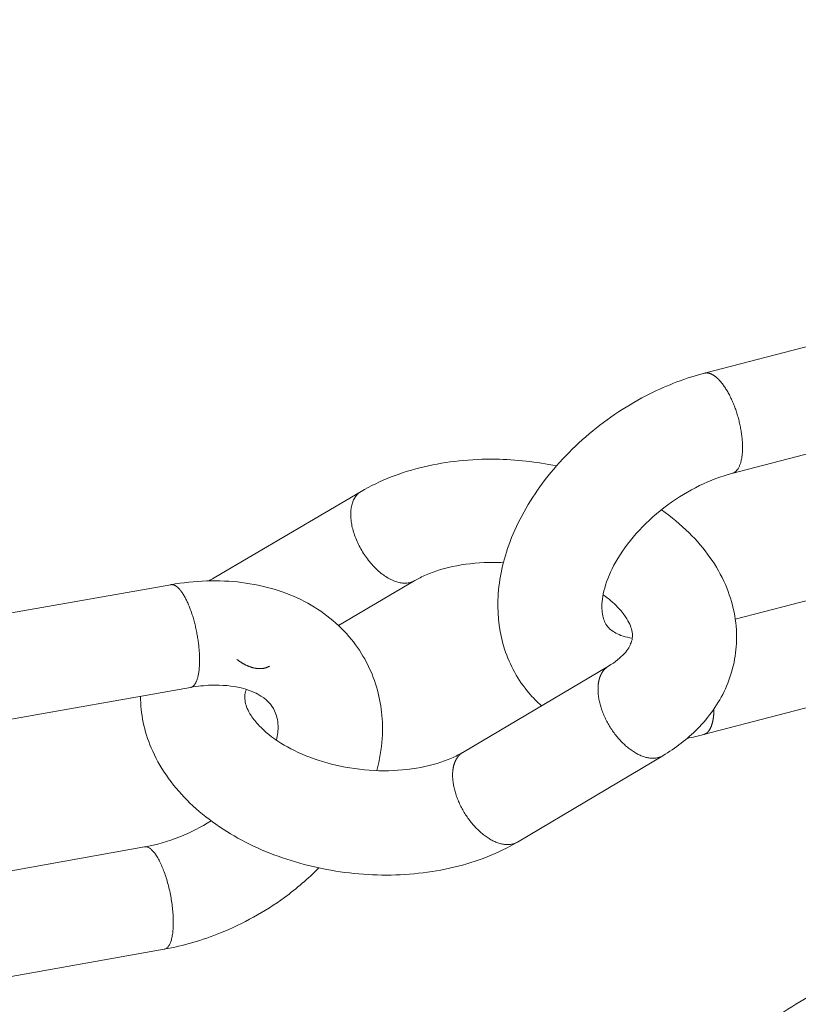
# Model space of a CAD drawing. Units: millimetres. Extents: x 701 to 1153, y 700 to 999.
# Drawn here: x 1103 to 1106, y 916 to 920 of the extents above; entities that cross this region are included whole.
import ezdxf
from ezdxf import colors
from ezdxf.entities.mleader import LeaderData, LeaderLine
from ezdxf.math import Vec2, Vec3

# ---------------------------------------------------------------- set-up
doc = ezdxf.new("R2010")
doc.units = ezdxf.units.MM
doc.styles.get("Standard").update_dxf_attribs({"font": 'Arial.ttf'})

msp = doc.modelspace()

# ---------------------------------------------------------------- linework, layer by layer
at = {"color": 0, "linetype": 'Continuous', "lineweight": 0, "extrusion": (-3.33067e-16, 0.816497, 0.57735)}
for p, q in [((1105.9997, 918.8221), (1105.2849, 918.6367)), ((1106.107, 918.4331), (1105.3921, 918.2471)), ((1103.3864, 917.8461), (1103.9511, 918.1773)), ((1102.4526, 917.681), (1103.2119, 917.8151)), ((1103.8631, 917.6564), (1104.1595, 917.8308)), ((1105.405, 917.6808), (1105.8855, 917.8064)), ((1104.9119, 917.4984), (1104.3467, 917.1638)), ((1105.2815, 917.2326), (1105.9932, 917.4192)), ((1102.5285, 917.2814), (1103.288, 917.4159)), ((1105.1233, 917.1508), (1104.5584, 916.8152)), ((1103.1101, 916.7963), (1102.4235, 916.6741)), ((1103.1865, 916.3989), (1102.4305, 916.264))]:
    msp.add_line(p, q, dxfattribs=at)
at = {"color": 0, "linetype": 'Continuous', "lineweight": 0}
for points in [[(1105.2849, 918.6367), (1105.2855, 918.6369), (1105.2862, 918.637), (1105.2868, 918.6371), (1105.2875, 918.6373), (1105.2881, 918.6374), (1105.2888, 918.6375), (1105.2894, 918.6375), (1105.2901, 918.6376), (1105.2908, 918.6377), (1105.2914, 918.6377), (1105.2921, 918.6377), (1105.2928, 918.6377), (1105.2935, 918.6377), (1105.2942, 918.6377), (1105.2948, 918.6377), (1105.2955, 918.6377), (1105.2962, 918.6376), (1105.2969, 918.6376), (1105.2976, 918.6375), (1105.2983, 918.6374), (1105.299, 918.6373), (1105.2997, 918.6372), (1105.3004, 918.6371), (1105.3012, 918.6369), (1105.3019, 918.6368), (1105.3026, 918.6366), (1105.3033, 918.6364), (1105.304, 918.6362), (1105.3047, 918.636), (1105.3055, 918.6358), (1105.3062, 918.6356), (1105.3069, 918.6353), (1105.3077, 918.6351), (1105.3084, 918.6348), (1105.3091, 918.6345), (1105.3099, 918.6342), (1105.3106, 918.6339), (1105.3114, 918.6336), (1105.3121, 918.6332), (1105.3128, 918.6329), (1105.3136, 918.6325), (1105.3143, 918.6322), (1105.3151, 918.6318), (1105.3158, 918.6314), (1105.3166, 918.631), (1105.3173, 918.6305), (1105.3181, 918.6301), (1105.3189, 918.6296), (1105.3196, 918.6292), (1105.3204, 918.6287), (1105.3211, 918.6282), (1105.3219, 918.6277), (1105.3227, 918.6272), (1105.3234, 918.6267), (1105.3242, 918.6261), (1105.325, 918.6256), (1105.3257, 918.625), (1105.3265, 918.6245), (1105.3273, 918.6239), (1105.328, 918.6233), (1105.3288, 918.6227), (1105.3296, 918.622), (1105.3304, 918.6214), (1105.3311, 918.6208), (1105.3319, 918.6201), (1105.3327, 918.6194), (1105.3335, 918.6188), (1105.3342, 918.6181), (1105.335, 918.6174), (1105.3358, 918.6166), (1105.3366, 918.6159), (1105.3373, 918.6152), (1105.3381, 918.6144), (1105.3389, 918.6136), (1105.3397, 918.6129), (1105.3404, 918.6121), (1105.3412, 918.6113), (1105.342, 918.6105), (1105.3428, 918.6097), (1105.3435, 918.6088), (1105.3443, 918.608), (1105.3451, 918.6071), (1105.3459, 918.6063), (1105.3466, 918.6054), (1105.3474, 918.6045), (1105.3482, 918.6036), (1105.3489, 918.6027), (1105.3497, 918.6018), (1105.3505, 918.6008), (1105.3513, 918.5999), (1105.352, 918.5989), (1105.3528, 918.598), (1105.3536, 918.597), (1105.3543, 918.596), (1105.3551, 918.595)], [(1105.3551, 918.595), (1105.3574, 918.5919), (1105.3597, 918.5888), (1105.362, 918.5855), (1105.3643, 918.5821), (1105.3665, 918.5787), (1105.3688, 918.5752), (1105.371, 918.5715), (1105.3732, 918.5679), (1105.3754, 918.5641), (1105.3776, 918.5602), (1105.3797, 918.5563), (1105.3818, 918.5523), (1105.3839, 918.5483), (1105.386, 918.5441), (1105.388, 918.54), (1105.39, 918.5357), (1105.3919, 918.5314), (1105.3939, 918.527), (1105.3958, 918.5226), (1105.3976, 918.5181), (1105.3995, 918.5136), (1105.4013, 918.5091), (1105.403, 918.5045), (1105.4047, 918.4998), (1105.4064, 918.4952), (1105.408, 918.4905), (1105.4096, 918.4857), (1105.4111, 918.4809), (1105.4126, 918.4762), (1105.4141, 918.4713), (1105.4155, 918.4665), (1105.4168, 918.4617), (1105.4181, 918.4568), (1105.4194, 918.452), (1105.4206, 918.4471), (1105.4217, 918.4422), (1105.4229, 918.4373), (1105.4239, 918.4325), (1105.4249, 918.4276), (1105.4258, 918.4227), (1105.4267, 918.4179), (1105.4276, 918.4131), (1105.4283, 918.4082), (1105.4291, 918.4034), (1105.4297, 918.3987), (1105.4304, 918.3939), (1105.4309, 918.3892), (1105.4314, 918.3845), (1105.4318, 918.3799), (1105.4322, 918.3753), (1105.4326, 918.3707), (1105.4328, 918.3662), (1105.433, 918.3617), (1105.4332, 918.3573), (1105.4333, 918.3529), (1105.4333, 918.3486), (1105.4333, 918.3444), (1105.4332, 918.3402), (1105.433, 918.336), (1105.4328, 918.332), (1105.4326, 918.328), (1105.4322, 918.324), (1105.4319, 918.3202), (1105.4314, 918.3164), (1105.4309, 918.3127), (1105.4304, 918.3091), (1105.4298, 918.3055), (1105.4291, 918.3021), (1105.4284, 918.2987), (1105.4276, 918.2954), (1105.4268, 918.2922), (1105.4259, 918.2891), (1105.425, 918.2861), (1105.424, 918.2832), (1105.4229, 918.2804), (1105.4218, 918.2777), (1105.4207, 918.2751), (1105.4195, 918.2726), (1105.4182, 918.2702), (1105.4169, 918.2679), (1105.4156, 918.2657), (1105.4142, 918.2637), (1105.4127, 918.2617), (1105.4112, 918.2598), (1105.4097, 918.2581), (1105.4081, 918.2565), (1105.4065, 918.255), (1105.4048, 918.2536), (1105.4031, 918.2523), (1105.4014, 918.2511), (1105.3996, 918.2501), (1105.3978, 918.2492), (1105.3959, 918.2483), (1105.394, 918.2477), (1105.3921, 918.2471)], [(1103.9509, 918.1771), (1103.9476, 918.175), (1103.9445, 918.1728), (1103.9415, 918.1704), (1103.9386, 918.1678), (1103.9359, 918.165), (1103.9332, 918.162), (1103.9308, 918.1589), (1103.9284, 918.1556), (1103.9262, 918.1521), (1103.9241, 918.1485), (1103.9222, 918.1447), (1103.9204, 918.1408), (1103.9188, 918.1367), (1103.9173, 918.1325), (1103.916, 918.1281), (1103.9148, 918.1236), (1103.9137, 918.119), (1103.9129, 918.1142), (1103.9121, 918.1093), (1103.9116, 918.1044), (1103.9112, 918.0993), (1103.9109, 918.094), (1103.9108, 918.0887), (1103.9109, 918.0833), (1103.9111, 918.0779), (1103.9115, 918.0723), (1103.912, 918.0667), (1103.9127, 918.061), (1103.9135, 918.0552), (1103.9145, 918.0494), (1103.9157, 918.0435), (1103.917, 918.0376), (1103.9185, 918.0316), (1103.9201, 918.0256), (1103.9218, 918.0196), (1103.9237, 918.0136), (1103.9257, 918.0076), (1103.9279, 918.0015), (1103.9302, 917.9955), (1103.9327, 917.9895), (1103.9353, 917.9835), (1103.938, 917.9775), (1103.9409, 917.9715), (1103.9438, 917.9656), (1103.9469, 917.9597), (1103.9501, 917.9539), (1103.9535, 917.9481), (1103.9569, 917.9424), (1103.9604, 917.9367), (1103.9641, 917.9312), (1103.9678, 917.9257), (1103.9717, 917.9202), (1103.9756, 917.9149), (1103.9796, 917.9097), (1103.9837, 917.9046), (1103.9879, 917.8996), (1103.9922, 917.8947), (1103.9965, 917.8899), (1104.0009, 917.8852), (1104.0053, 917.8807), (1104.0098, 917.8763), (1104.0144, 917.8721), (1104.019, 917.8679), (1104.0236, 917.864), (1104.0283, 917.8602), (1104.033, 917.8565), (1104.0377, 917.853), (1104.0425, 917.8497), (1104.0472, 917.8465), (1104.052, 917.8435), (1104.0567, 917.8407), (1104.0615, 917.8381), (1104.0663, 917.8356), (1104.071, 917.8334), (1104.0758, 917.8313), (1104.0805, 917.8294), (1104.0852, 917.8277), (1104.0898, 917.8262), (1104.0944, 917.8248), (1104.099, 917.8237), (1104.1035, 917.8228), (1104.108, 917.8221), (1104.1124, 917.8215), (1104.1167, 917.8212), (1104.121, 917.8211), (1104.1252, 917.8211), (1104.1294, 917.8214), (1104.1334, 917.8219), (1104.1374, 917.8225), (1104.1413, 917.8234), (1104.1451, 917.8244), (1104.1488, 917.8257), (1104.1523, 917.8271), (1104.1558, 917.8288), (1104.1592, 917.8306)], [(1103.2652, 917.769), (1103.2646, 917.77), (1103.2641, 917.771), (1103.2635, 917.772), (1103.2629, 917.773), (1103.2623, 917.774), (1103.2618, 917.7749), (1103.2612, 917.7759), (1103.2606, 917.7768), (1103.26, 917.7777), (1103.2595, 917.7787), (1103.2589, 917.7796), (1103.2583, 917.7805), (1103.2577, 917.7814), (1103.2571, 917.7822), (1103.2566, 917.7831), (1103.256, 917.7839), (1103.2554, 917.7848), (1103.2548, 917.7856), (1103.2542, 917.7865), (1103.2537, 917.7873), (1103.2531, 917.7881), (1103.2525, 917.7889), (1103.2519, 917.7896), (1103.2513, 917.7904), (1103.2508, 917.7912), (1103.2502, 917.7919), (1103.2496, 917.7927), (1103.249, 917.7934), (1103.2484, 917.7941), (1103.2478, 917.7948), (1103.2473, 917.7955), (1103.2467, 917.7962), (1103.2461, 917.7968), (1103.2455, 917.7975), (1103.2449, 917.7981), (1103.2444, 917.7988), (1103.2438, 917.7994), (1103.2432, 917.8), (1103.2426, 917.8006), (1103.242, 917.8012), (1103.2415, 917.8018), (1103.2409, 917.8024), (1103.2403, 917.8029), (1103.2397, 917.8035), (1103.2392, 917.804), (1103.2386, 917.8045), (1103.238, 917.805), (1103.2374, 917.8055), (1103.2369, 917.806), (1103.2363, 917.8065), (1103.2357, 917.8069), (1103.2351, 917.8074), (1103.2346, 917.8078), (1103.234, 917.8082), (1103.2334, 917.8086), (1103.2329, 917.809), (1103.2323, 917.8094), (1103.2317, 917.8098), (1103.2312, 917.8102), (1103.2306, 917.8105), (1103.23, 917.8109), (1103.2295, 917.8112), (1103.2289, 917.8115), (1103.2284, 917.8118), (1103.2278, 917.8121), (1103.2273, 917.8124), (1103.2267, 917.8126), (1103.2262, 917.8129), (1103.2256, 917.8131), (1103.2251, 917.8134), (1103.2245, 917.8136), (1103.224, 917.8138), (1103.2234, 917.814), (1103.2229, 917.8142), (1103.2223, 917.8143), (1103.2218, 917.8145), (1103.2213, 917.8146), (1103.2207, 917.8148), (1103.2202, 917.8149), (1103.2197, 917.815), (1103.2191, 917.8151), (1103.2186, 917.8152), (1103.2181, 917.8152), (1103.2176, 917.8153), (1103.217, 917.8153), (1103.2165, 917.8154), (1103.216, 917.8154), (1103.2155, 917.8154), (1103.215, 917.8154), (1103.2145, 917.8153), (1103.214, 917.8153), (1103.2134, 917.8153), (1103.2129, 917.8152), (1103.2124, 917.8151), (1103.2119, 917.8151)], [(1103.288, 917.4159), (1103.2895, 917.4163), (1103.2911, 917.4168), (1103.2926, 917.4174), (1103.2941, 917.4181), (1103.2956, 917.4189), (1103.297, 917.4199), (1103.2984, 917.421), (1103.2998, 917.4222), (1103.3012, 917.4235), (1103.3025, 917.425), (1103.3038, 917.4266), (1103.305, 917.4283), (1103.3062, 917.4301), (1103.3074, 917.432), (1103.3085, 917.4341), (1103.3096, 917.4363), (1103.3107, 917.4386), (1103.3117, 917.4409), (1103.3127, 917.4434), (1103.3137, 917.4461), (1103.3146, 917.4488), (1103.3155, 917.4516), (1103.3163, 917.4545), (1103.3171, 917.4576), (1103.3178, 917.4607), (1103.3185, 917.4639), (1103.3192, 917.4673), (1103.3198, 917.4707), (1103.3203, 917.4742), (1103.3209, 917.4778), (1103.3213, 917.4815), (1103.3218, 917.4853), (1103.3222, 917.4891), (1103.3225, 917.493), (1103.3228, 917.4971), (1103.3231, 917.5012), (1103.3233, 917.5053), (1103.3234, 917.5095), (1103.3235, 917.5138), (1103.3236, 917.5182), (1103.3236, 917.5226), (1103.3236, 917.5271), (1103.3235, 917.5317), (1103.3234, 917.5362), (1103.3232, 917.5409), (1103.323, 917.5456), (1103.3227, 917.5503), (1103.3224, 917.5551), (1103.3221, 917.5599), (1103.3217, 917.5648), (1103.3212, 917.5696), (1103.3207, 917.5745), (1103.3202, 917.5795), (1103.3196, 917.5844), (1103.319, 917.5894), (1103.3183, 917.5944), (1103.3176, 917.5994), (1103.3169, 917.6045), (1103.3161, 917.6095), (1103.3152, 917.6145), (1103.3144, 917.6195), (1103.3134, 917.6246), (1103.3125, 917.6296), (1103.3115, 917.6346), (1103.3104, 917.6396), (1103.3094, 917.6446), (1103.3083, 917.6496), (1103.3071, 917.6545), (1103.3059, 917.6594), (1103.3047, 917.6643), (1103.3034, 917.6692), (1103.3021, 917.674), (1103.3008, 917.6788), (1103.2995, 917.6836), (1103.2981, 917.6883), (1103.2967, 917.6929), (1103.2952, 917.6975), (1103.2937, 917.7021), (1103.2922, 917.7066), (1103.2907, 917.7111), (1103.2891, 917.7154), (1103.2875, 917.7198), (1103.2859, 917.724), (1103.2843, 917.7282), (1103.2827, 917.7323), (1103.281, 917.7364), (1103.2793, 917.7403), (1103.2776, 917.7442), (1103.2759, 917.748), (1103.2741, 917.7518), (1103.2724, 917.7554), (1103.2706, 917.7589), (1103.2688, 917.7624), (1103.267, 917.7658), (1103.2652, 917.769)], [(1103.4689, 917.5246), (1103.4703, 917.5235), (1103.4718, 917.5224), (1103.4732, 917.5214), (1103.4747, 917.5203), (1103.4761, 917.5193), (1103.4775, 917.5183), (1103.479, 917.5173), (1103.4804, 917.5163), (1103.4819, 917.5154), (1103.4833, 917.5144), (1103.4848, 917.5135), (1103.4862, 917.5126), (1103.4877, 917.5117), (1103.4892, 917.5108), (1103.4906, 917.5099), (1103.4921, 917.5091), (1103.4935, 917.5082), (1103.495, 917.5074), (1103.4964, 917.5066), (1103.4979, 917.5058), (1103.4993, 917.5051), (1103.5008, 917.5043), (1103.5022, 917.5036), (1103.5037, 917.5029), (1103.5051, 917.5022), (1103.5066, 917.5015), (1103.508, 917.5008), (1103.5094, 917.5002), (1103.5109, 917.4996), (1103.5123, 917.499), (1103.5138, 917.4984), (1103.5152, 917.4978), (1103.5166, 917.4972), (1103.5181, 917.4967), (1103.5195, 917.4962), (1103.5209, 917.4957), (1103.5223, 917.4952), (1103.5237, 917.4947), (1103.5252, 917.4943), (1103.5266, 917.4938), (1103.528, 917.4934), (1103.5294, 917.493), (1103.5308, 917.4927), (1103.5322, 917.4923), (1103.5336, 917.492), (1103.5349, 917.4916), (1103.5363, 917.4913), (1103.5377, 917.491), (1103.5391, 917.4908), (1103.5404, 917.4905), (1103.5418, 917.4903), (1103.5432, 917.4901), (1103.5445, 917.4899), (1103.5459, 917.4897), (1103.5472, 917.4895), (1103.5485, 917.4894), (1103.5499, 917.4893), (1103.5512, 917.4892), (1103.5525, 917.4891), (1103.5538, 917.489), (1103.5551, 917.489), (1103.5564, 917.489), (1103.5577, 917.489), (1103.559, 917.489), (1103.5603, 917.489), (1103.5615, 917.489), (1103.5628, 917.4891), (1103.564, 917.4892), (1103.5653, 917.4893), (1103.5665, 917.4894), (1103.5678, 917.4896), (1103.569, 917.4897), (1103.5702, 917.4899), (1103.5714, 917.4901), (1103.5726, 917.4903), (1103.5738, 917.4905), (1103.575, 917.4908), (1103.5762, 917.4911), (1103.5773, 917.4914), (1103.5785, 917.4917), (1103.5797, 917.492), (1103.5808, 917.4923), (1103.5819, 917.4927), (1103.583, 917.4931), (1103.5842, 917.4935), (1103.5853, 917.4939), (1103.5864, 917.4943), (1103.5874, 917.4948), (1103.5885, 917.4952), (1103.5896, 917.4957), (1103.5906, 917.4962), (1103.5917, 917.4968), (1103.5927, 917.4973), (1103.5937, 917.4979), (1103.5947, 917.4984)], [(1104.8725, 917.4269), (1104.8726, 917.428), (1104.8727, 917.429), (1104.8728, 917.43), (1104.873, 917.431), (1104.8731, 917.4321), (1104.8733, 917.4331), (1104.8734, 917.4341), (1104.8736, 917.4351), (1104.8738, 917.4361), (1104.8739, 917.4371), (1104.8741, 917.4381), (1104.8743, 917.439), (1104.8745, 917.44), (1104.8747, 917.441), (1104.8749, 917.4419), (1104.8751, 917.4429), (1104.8753, 917.4439), (1104.8756, 917.4448), (1104.8758, 917.4458), (1104.876, 917.4467), (1104.8763, 917.4476), (1104.8766, 917.4485), (1104.8768, 917.4495), (1104.8771, 917.4504), (1104.8774, 917.4513), (1104.8776, 917.4522), (1104.8779, 917.4531), (1104.8782, 917.454), (1104.8785, 917.4549), (1104.8788, 917.4557), (1104.8791, 917.4566), (1104.8795, 917.4575), (1104.8798, 917.4583), (1104.8801, 917.4592), (1104.8804, 917.46), (1104.8808, 917.4609), (1104.8811, 917.4617), (1104.8815, 917.4626), (1104.8819, 917.4634), (1104.8822, 917.4642), (1104.8826, 917.465), (1104.883, 917.4658), (1104.8834, 917.4666), (1104.8838, 917.4674), (1104.8842, 917.4682), (1104.8846, 917.469), (1104.885, 917.4697), (1104.8854, 917.4705), (1104.8858, 917.4713), (1104.8863, 917.472), (1104.8867, 917.4727), (1104.8872, 917.4735), (1104.8876, 917.4742), (1104.8881, 917.4749), (1104.8885, 917.4756), (1104.889, 917.4764), (1104.8895, 917.4771), (1104.8899, 917.4778), (1104.8904, 917.4784), (1104.8909, 917.4791), (1104.8914, 917.4798), (1104.8919, 917.4805), (1104.8924, 917.4811), (1104.8929, 917.4818), (1104.8935, 917.4824), (1104.894, 917.4831), (1104.8945, 917.4837), (1104.8951, 917.4843), (1104.8956, 917.4849), (1104.8962, 917.4855), (1104.8967, 917.4861), (1104.8973, 917.4867), (1104.8978, 917.4873), (1104.8984, 917.4879), (1104.899, 917.4885), (1104.8996, 917.489), (1104.9002, 917.4896), (1104.9008, 917.4901), (1104.9014, 917.4907), (1104.902, 917.4912), (1104.9026, 917.4917), (1104.9032, 917.4922), (1104.9038, 917.4927), (1104.9044, 917.4932), (1104.9051, 917.4937), (1104.9057, 917.4942), (1104.9063, 917.4947), (1104.907, 917.4952), (1104.9076, 917.4956), (1104.9083, 917.4961), (1104.909, 917.4965), (1104.9096, 917.497), (1104.9103, 917.4974), (1104.911, 917.4978), (1104.9116, 917.4982)], [(1105.123, 917.1507), (1105.1203, 917.1492), (1105.1176, 917.1478), (1105.1147, 917.1465), (1105.1119, 917.1454), (1105.1089, 917.1444), (1105.1059, 917.1435), (1105.1028, 917.1427), (1105.0997, 917.1421), (1105.0965, 917.1416), (1105.0932, 917.1412), (1105.0899, 917.141), (1105.0866, 917.1408), (1105.0832, 917.1408), (1105.0797, 917.141), (1105.0762, 917.1412), (1105.0727, 917.1416), (1105.0691, 917.1421), (1105.0655, 917.1427), (1105.0619, 917.1435), (1105.0582, 917.1443), (1105.0545, 917.1453), (1105.0508, 917.1465), (1105.0471, 917.1477), (1105.0433, 917.1491), (1105.0396, 917.1506), (1105.0358, 917.1522), (1105.032, 917.1539), (1105.0281, 917.1557), (1105.0243, 917.1577), (1105.0205, 917.1598), (1105.0167, 917.1619), (1105.0128, 917.1642), (1105.009, 917.1667), (1105.0052, 917.1692), (1105.0014, 917.1718), (1104.9976, 917.1745), (1104.9938, 917.1774), (1104.99, 917.1803), (1104.9863, 917.1833), (1104.9826, 917.1864), (1104.9789, 917.1897), (1104.9752, 917.193), (1104.9715, 917.1964), (1104.9679, 917.1999), (1104.9643, 917.2035), (1104.9608, 917.2071), (1104.9573, 917.2109), (1104.9538, 917.2147), (1104.9504, 917.2186), (1104.947, 917.2226), (1104.9437, 917.2266), (1104.9404, 917.2307), (1104.9372, 917.2349), (1104.934, 917.2391), (1104.9309, 917.2434), (1104.9279, 917.2478), (1104.9249, 917.2522), (1104.922, 917.2566), (1104.9191, 917.2611), (1104.9163, 917.2656), (1104.9136, 917.2702), (1104.911, 917.2748), (1104.9084, 917.2795), (1104.9059, 917.2842), (1104.9034, 917.2889), (1104.9011, 917.2936), (1104.8988, 917.2984), (1104.8966, 917.3031), (1104.8945, 917.3079), (1104.8925, 917.3127), (1104.8906, 917.3175), (1104.8887, 917.3224), (1104.887, 917.3272), (1104.8853, 917.332), (1104.8837, 917.3368), (1104.8823, 917.3416), (1104.8809, 917.3464), (1104.8796, 917.3512), (1104.8784, 917.3559), (1104.8773, 917.3606), (1104.8763, 917.3654), (1104.8753, 917.37), (1104.8745, 917.3747), (1104.8738, 917.3793), (1104.8732, 917.3839), (1104.8727, 917.3884), (1104.8722, 917.3929), (1104.8719, 917.3974), (1104.8717, 917.4018), (1104.8716, 917.4061), (1104.8716, 917.4104), (1104.8716, 917.4146), (1104.8718, 917.4188), (1104.8721, 917.4229), (1104.8725, 917.4269)], [(1105.2815, 917.2326), (1105.2823, 917.2328), (1105.2831, 917.233), (1105.2839, 917.2333), (1105.2846, 917.2336), (1105.2854, 917.2339), (1105.2861, 917.2342), (1105.2869, 917.2345), (1105.2876, 917.2349), (1105.2883, 917.2352), (1105.2891, 917.2356), (1105.2898, 917.236), (1105.2905, 917.2365), (1105.2912, 917.2369), (1105.2919, 917.2374), (1105.2926, 917.2379), (1105.2933, 917.2384), (1105.294, 917.2389), (1105.2947, 917.2395), (1105.2953, 917.24), (1105.296, 917.2406), (1105.2966, 917.2412), (1105.2973, 917.2419), (1105.2979, 917.2425), (1105.2986, 917.2432), (1105.2992, 917.2438), (1105.2998, 917.2445), (1105.3004, 917.2453), (1105.301, 917.246), (1105.3016, 917.2468), (1105.3022, 917.2475), (1105.3028, 917.2483), (1105.3034, 917.2491), (1105.3039, 917.25), (1105.3045, 917.2508), (1105.305, 917.2517), (1105.3056, 917.2526), (1105.3061, 917.2535), (1105.3066, 917.2544), (1105.3072, 917.2553), (1105.3077, 917.2563), (1105.3082, 917.2572), (1105.3087, 917.2582), (1105.3091, 917.2592), (1105.3096, 917.2603), (1105.3101, 917.2613), (1105.3105, 917.2624), (1105.311, 917.2634), (1105.3114, 917.2645), (1105.3119, 917.2656), (1105.3123, 917.2668), (1105.3127, 917.2679), (1105.3131, 917.2691), (1105.3135, 917.2702), (1105.3139, 917.2714), (1105.3143, 917.2726), (1105.3147, 917.2739), (1105.315, 917.2751), (1105.3154, 917.2763), (1105.3157, 917.2776), (1105.3161, 917.2789), (1105.3164, 917.2802), (1105.3167, 917.2815), (1105.317, 917.2828), (1105.3173, 917.2842), (1105.3176, 917.2855), (1105.3179, 917.2869), (1105.3182, 917.2883), (1105.3184, 917.2897), (1105.3187, 917.2911), (1105.3189, 917.2925), (1105.3192, 917.294), (1105.3194, 917.2954), (1105.3196, 917.2969), (1105.3198, 917.2984), (1105.32, 917.2999), (1105.3202, 917.3014), (1105.3204, 917.3029), (1105.3205, 917.3045), (1105.3207, 917.306), (1105.3209, 917.3076), (1105.321, 917.3091), (1105.3211, 917.3107), (1105.3212, 917.3123), (1105.3214, 917.3139), (1105.3215, 917.3155), (1105.3216, 917.3172), (1105.3216, 917.3188), (1105.3217, 917.3205), (1105.3218, 917.3221), (1105.3218, 917.3238), (1105.3219, 917.3255), (1105.3219, 917.3272), (1105.3219, 917.3289), (1105.3219, 917.3306), (1105.3219, 917.3323)], [(1104.3075, 917.0923), (1104.3076, 917.0934), (1104.3077, 917.0944), (1104.3078, 917.0954), (1104.3079, 917.0964), (1104.3081, 917.0975), (1104.3082, 917.0985), (1104.3084, 917.0995), (1104.3085, 917.1005), (1104.3087, 917.1015), (1104.3089, 917.1025), (1104.3091, 917.1035), (1104.3092, 917.1044), (1104.3094, 917.1054), (1104.3096, 917.1064), (1104.3098, 917.1073), (1104.3101, 917.1083), (1104.3103, 917.1093), (1104.3105, 917.1102), (1104.3107, 917.1112), (1104.311, 917.1121), (1104.3112, 917.113), (1104.3115, 917.114), (1104.3117, 917.1149), (1104.312, 917.1158), (1104.3123, 917.1167), (1104.3125, 917.1176), (1104.3128, 917.1185), (1104.3131, 917.1194), (1104.3134, 917.1203), (1104.3137, 917.1212), (1104.314, 917.122), (1104.3143, 917.1229), (1104.3147, 917.1238), (1104.315, 917.1246), (1104.3153, 917.1255), (1104.3157, 917.1263), (1104.316, 917.1271), (1104.3164, 917.128), (1104.3167, 917.1288), (1104.3171, 917.1296), (1104.3175, 917.1304), (1104.3179, 917.1312), (1104.3182, 917.132), (1104.3186, 917.1328), (1104.319, 917.1336), (1104.3194, 917.1344), (1104.3199, 917.1351), (1104.3203, 917.1359), (1104.3207, 917.1367), (1104.3211, 917.1374), (1104.3216, 917.1382), (1104.322, 917.1389), (1104.3224, 917.1396), (1104.3229, 917.1403), (1104.3234, 917.1411), (1104.3238, 917.1418), (1104.3243, 917.1425), (1104.3248, 917.1432), (1104.3253, 917.1438), (1104.3257, 917.1445), (1104.3262, 917.1452), (1104.3267, 917.1459), (1104.3272, 917.1465), (1104.3278, 917.1472), (1104.3283, 917.1478), (1104.3288, 917.1485), (1104.3293, 917.1491), (1104.3299, 917.1497), (1104.3304, 917.1503), (1104.331, 917.1509), (1104.3315, 917.1515), (1104.3321, 917.1521), (1104.3326, 917.1527), (1104.3332, 917.1533), (1104.3338, 917.1539), (1104.3344, 917.1544), (1104.3349, 917.155), (1104.3355, 917.1555), (1104.3361, 917.1561), (1104.3367, 917.1566), (1104.3373, 917.1571), (1104.3379, 917.1576), (1104.3386, 917.1581), (1104.3392, 917.1586), (1104.3398, 917.1591), (1104.3405, 917.1596), (1104.3411, 917.1601), (1104.3417, 917.1606), (1104.3424, 917.161), (1104.343, 917.1615), (1104.3437, 917.1619), (1104.3444, 917.1623), (1104.345, 917.1628), (1104.3457, 917.1632), (1104.3464, 917.1636)], [(1104.5581, 916.815), (1104.5554, 916.8135), (1104.5526, 916.8122), (1104.5498, 916.8109), (1104.5469, 916.8098), (1104.544, 916.8088), (1104.541, 916.8079), (1104.5379, 916.8072), (1104.5348, 916.8065), (1104.5316, 916.806), (1104.5283, 916.8057), (1104.5251, 916.8054), (1104.5217, 916.8053), (1104.5183, 916.8053), (1104.5149, 916.8054), (1104.5114, 916.8057), (1104.5079, 916.8061), (1104.5043, 916.8066), (1104.5007, 916.8072), (1104.4971, 916.808), (1104.4934, 916.8089), (1104.4898, 916.8099), (1104.486, 916.811), (1104.4823, 916.8123), (1104.4786, 916.8136), (1104.4748, 916.8151), (1104.471, 916.8168), (1104.4672, 916.8185), (1104.4634, 916.8204), (1104.4596, 916.8223), (1104.4557, 916.8244), (1104.4519, 916.8266), (1104.4481, 916.8289), (1104.4443, 916.8313), (1104.4405, 916.8339), (1104.4367, 916.8365), (1104.4329, 916.8393), (1104.4291, 916.8421), (1104.4253, 916.845), (1104.4216, 916.8481), (1104.4178, 916.8512), (1104.4141, 916.8545), (1104.4105, 916.8578), (1104.4068, 916.8612), (1104.4032, 916.8647), (1104.3996, 916.8683), (1104.3961, 916.872), (1104.3926, 916.8758), (1104.3891, 916.8796), (1104.3857, 916.8835), (1104.3823, 916.8875), (1104.379, 916.8915), (1104.3757, 916.8957), (1104.3725, 916.8999), (1104.3693, 916.9041), (1104.3662, 916.9084), (1104.3631, 916.9128), (1104.3601, 916.9172), (1104.3572, 916.9216), (1104.3543, 916.9262), (1104.3516, 916.9307), (1104.3488, 916.9353), (1104.3462, 916.9399), (1104.3436, 916.9446), (1104.3411, 916.9493), (1104.3387, 916.954), (1104.3363, 916.9588), (1104.334, 916.9635), (1104.3318, 916.9683), (1104.3297, 916.9731), (1104.3277, 916.9779), (1104.3258, 916.9827), (1104.3239, 916.9876), (1104.3221, 916.9924), (1104.3205, 916.9972), (1104.3189, 917.002), (1104.3174, 917.0069), (1104.316, 917.0117), (1104.3147, 917.0164), (1104.3135, 917.0212), (1104.3124, 917.0259), (1104.3113, 917.0307), (1104.3104, 917.0353), (1104.3096, 917.04), (1104.3089, 917.0446), (1104.3082, 917.0492), (1104.3077, 917.0538), (1104.3073, 917.0583), (1104.307, 917.0627), (1104.3067, 917.0671), (1104.3066, 917.0715), (1104.3066, 917.0758), (1104.3066, 917.08), (1104.3068, 917.0842), (1104.3071, 917.0883), (1104.3075, 917.0923)], [(1103.1101, 916.7963), (1103.1122, 916.7966), (1103.1143, 916.7966), (1103.1165, 916.7965), (1103.1187, 916.7961), (1103.1209, 916.7955), (1103.1232, 916.7946), (1103.1254, 916.7936), (1103.1277, 916.7923), (1103.1301, 916.7909), (1103.1324, 916.7892), (1103.1348, 916.7873), (1103.1372, 916.7852), (1103.1396, 916.7829), (1103.142, 916.7804), (1103.1444, 916.7777), (1103.1468, 916.7748), (1103.1492, 916.7717), (1103.1517, 916.7684), (1103.1541, 916.765), (1103.1565, 916.7613), (1103.1589, 916.7575), (1103.1613, 916.7535), (1103.1637, 916.7493), (1103.166, 916.7449), (1103.1684, 916.7404), (1103.1707, 916.7358), (1103.173, 916.731), (1103.1752, 916.726), (1103.1775, 916.7209), (1103.1797, 916.7157), (1103.1818, 916.7103), (1103.184, 916.7048), (1103.1861, 916.6992), (1103.1881, 916.6935), (1103.1901, 916.6877), (1103.1921, 916.6818), (1103.194, 916.6758), (1103.1959, 916.6697), (1103.1977, 916.6635), (1103.1995, 916.6572), (1103.2012, 916.6509), (1103.2028, 916.6446), (1103.2044, 916.6381), (1103.2059, 916.6317), (1103.2074, 916.6252), (1103.2088, 916.6186), (1103.2101, 916.6121), (1103.2114, 916.6055), (1103.2126, 916.5989), (1103.2137, 916.5923), (1103.2147, 916.5858), (1103.2157, 916.5792), (1103.2166, 916.5727), (1103.2175, 916.5661), (1103.2182, 916.5597), (1103.2189, 916.5532), (1103.2195, 916.5468), (1103.22, 916.5405), (1103.2205, 916.5342), (1103.2208, 916.528), (1103.2211, 916.5219), (1103.2213, 916.5158), (1103.2215, 916.5099), (1103.2215, 916.504), (1103.2215, 916.4983), (1103.2214, 916.4926), (1103.2212, 916.4871), (1103.2209, 916.4817), (1103.2206, 916.4764), (1103.2201, 916.4712), (1103.2196, 916.4662), (1103.219, 916.4614), (1103.2184, 916.4566), (1103.2176, 916.4521), (1103.2168, 916.4477), (1103.2159, 916.4434), (1103.215, 916.4393), (1103.2139, 916.4354), (1103.2128, 916.4317), (1103.2116, 916.4282), (1103.2104, 916.4248), (1103.2091, 916.4216), (1103.2077, 916.4187), (1103.2062, 916.4159), (1103.2047, 916.4133), (1103.2031, 916.4109), (1103.2015, 916.4088), (1103.1998, 916.4068), (1103.1981, 916.405), (1103.1963, 916.4035), (1103.1944, 916.4021), (1103.1925, 916.401), (1103.1906, 916.4001), (1103.1886, 916.3994), (1103.1865, 916.3989)]]:
    msp.add_lwpolyline(points, dxfattribs=at)
for points, knots in [([(1104.6521, 917.3446), (1104.6346, 917.3601), (1104.6182, 917.3767), (1104.5612, 917.4438), (1104.5289, 917.5022), (1104.4892, 917.6245), (1104.4807, 917.6894), (1104.4849, 917.8254), (1104.4996, 917.8981), (1104.5527, 918.0466), (1104.5942, 918.1238), (1104.6992, 918.2699), (1104.7648, 918.3402), (1104.9093, 918.4619), (1104.9898, 918.5149), (1105.1417, 918.5909), (1105.2134, 918.6182), (1105.2849, 918.6367)], [2.823384, 2.823384, 2.823384, 2.823384, 3.134952, 3.134952, 4.006695, 4.006695, 4.859469, 4.859469, 5.791498, 5.791498, 6.822919, 6.822919, 7.88979, 7.88979, 8.944159, 8.944159, 9.815531, 9.815531, 9.815531, 9.815531]), ([(1103.9511, 918.1773), (1104.024, 918.22), (1104.1077, 918.2524), (1104.2842, 918.294), (1104.3791, 918.3039), (1104.5525, 918.3015), (1104.6327, 918.2926), (1104.7102, 918.2766)], [0, 0, 0, 0, 1.070722, 1.070722, 2.134362, 2.134362, 3.015624, 3.015624, 3.015624, 3.015624]), ([(1105.3921, 918.2471), (1105.3514, 918.2365), (1105.3082, 918.2205), (1105.2239, 918.1794), (1105.1818, 918.1539), (1105.1028, 918.0957), (1105.065, 918.062), (1104.9996, 917.9917), (1104.9711, 917.9541), (1104.9272, 917.8816), (1104.911, 917.8457), (1104.8912, 917.7825), (1104.8869, 917.7542), (1104.8864, 917.7086), (1104.89, 917.691), (1104.901, 917.6613), (1104.9086, 917.6508), (1104.9318, 917.6313), (1104.9468, 917.6224), (1104.9792, 917.612), (1104.9912, 917.6092), (1105.0047, 917.6071)], [0, 0, 0, 0, 0.543346, 0.543346, 1.086063, 1.086063, 1.642724, 1.642724, 2.1996, 2.1996, 2.743191, 2.743191, 3.26735, 3.26735, 3.796328, 3.796328, 4.467994, 4.467994, 5.025461, 5.025461, 5.291459, 5.291459, 5.291459, 5.291459]), ([(1105.1177, 918.1059), (1105.1567, 918.0786), (1105.1929, 918.0487), (1105.2855, 917.9573), (1105.3345, 917.8887), (1105.3964, 917.7466), (1105.4119, 917.6715), (1105.4083, 917.5337), (1105.3931, 917.469), (1105.3402, 917.3532), (1105.3028, 917.3004), (1105.2185, 917.2153), (1105.1731, 917.1804), (1105.1233, 917.1508)], [4.720034, 4.720034, 4.720034, 4.720034, 5.292631, 5.292631, 6.356945, 6.356945, 7.351734, 7.351734, 8.225359, 8.225359, 9.07319, 9.07319, 9.80387, 9.80387, 9.80387, 9.80387]), ([(1104.5039, 917.9004), (1104.4914, 917.901), (1104.4789, 917.9014), (1104.4169, 917.9017), (1104.3678, 917.8973), (1104.2791, 917.8806), (1104.2382, 917.8681), (1104.1877, 917.8462), (1104.1728, 917.8386), (1104.1595, 917.8308)], [4.662057, 4.662057, 4.662057, 4.662057, 4.802197, 4.802197, 5.36243, 5.36243, 5.913612, 5.913612, 6.172721, 6.172721, 6.172721, 6.172721]), ([(1103.2119, 917.8151), (1103.3047, 917.8314), (1103.3986, 917.8347), (1103.5735, 917.813), (1103.6571, 917.7883), (1103.801, 917.7133), (1103.8642, 917.6629), (1103.9575, 917.5484), (1103.9911, 917.4847), (1104.0302, 917.3538), (1104.0374, 917.2856), (1104.0303, 917.1763), (1104.0233, 917.1343), (1104.0122, 917.0928)], [0, 0, 0, 0, 1.080761, 1.080761, 2.14037, 2.14037, 3.154555, 3.154555, 4.072383, 4.072383, 4.948357, 4.948357, 5.489084, 5.489084, 5.489084, 5.489084]), ([(1104.9119, 917.4984), (1104.9391, 917.5145), (1104.9599, 917.5319), (1104.9882, 917.5636), (1104.9959, 917.5777), (1105.006, 917.6058), (1105.007, 917.6189), (1104.9995, 917.6518), (1104.9925, 917.6695), (1104.9709, 917.7019), (1104.9604, 917.7149), (1104.9323, 917.744), (1104.9133, 917.7604), (1104.8914, 917.7761)], [0, 0, 0, 0, 0.529218, 0.529218, 1.06292, 1.06292, 1.787172, 1.787172, 2.327505, 2.327505, 2.649473, 2.649473, 3.033772, 3.033772, 3.033772, 3.033772]), ([(1103.6224, 917.2108), (1103.627, 917.2314), (1103.6288, 917.2502), (1103.6277, 917.2904), (1103.6227, 917.3091), (1103.6034, 917.3494), (1103.5848, 917.3706), (1103.5322, 917.3991), (1103.5105, 917.4076), (1103.452, 917.422), (1103.4117, 917.4262), (1103.3427, 917.4237), (1103.3156, 917.4208), (1103.288, 917.4159)], [2.865063, 2.865063, 2.865063, 2.865063, 3.258779, 3.258779, 3.840345, 3.840345, 4.720824, 4.720824, 5.157233, 5.157233, 5.729373, 5.729373, 6.068673, 6.068673, 6.068673, 6.068673]), ([(1104.5584, 916.8152), (1104.4852, 916.7717), (1104.401, 916.7387), (1104.2232, 916.6961), (1104.1274, 916.6859), (1103.9366, 916.6883), (1103.8392, 916.7009), (1103.6554, 916.7467), (1103.5668, 916.7803), (1103.4073, 916.8653), (1103.3346, 916.9179), (1103.215, 917.0381), (1103.1666, 917.1075), (1103.1086, 917.2451), (1103.0942, 917.3139), (1103.0942, 917.3816)], [0, 0, 0, 0, 1.06916, 1.06916, 2.132676, 2.132676, 3.189978, 3.189978, 4.238181, 4.238181, 5.297121, 5.297121, 6.360737, 6.360737, 7.27326, 7.27326, 7.27326, 7.27326]), ([(1103.5055, 917.4081), (1103.5052, 917.4074), (1103.5049, 917.4066), (1103.4986, 917.3895), (1103.4975, 917.3764), (1103.5041, 917.3442), (1103.5107, 917.3266), (1103.5319, 917.2939), (1103.5424, 917.2805), (1103.5768, 917.2444), (1103.6055, 917.2209), (1103.6723, 917.1792), (1103.7106, 917.1602), (1103.7946, 917.1283), (1103.8414, 917.1152), (1103.9381, 917.0973), (1103.9892, 917.0924), (1104.0885, 917.092), (1104.1379, 917.0965), (1104.2271, 917.1136), (1104.2682, 917.1263), (1104.3187, 917.1484), (1104.3334, 917.1559), (1104.3467, 917.1638)], [1.030293, 1.030293, 1.030293, 1.030293, 1.062751, 1.062751, 1.772515, 1.772515, 2.317205, 2.317205, 2.648689, 2.648689, 3.19034, 3.19034, 3.710285, 3.710285, 4.247574, 4.247574, 4.801246, 4.801246, 5.360072, 5.360072, 5.910017, 5.910017, 6.16576, 6.16576, 6.16576, 6.16576]), ([(1103.1101, 916.7963), (1103.1546, 916.8042), (1103.2012, 916.8176), (1103.2881, 916.8524), (1103.3296, 916.8735), (1103.3681, 916.8977)], [0, 0, 0, 0, 0.548887, 0.548887, 1.058668, 1.058668, 1.058668, 1.058668]), ([(1103.7867, 916.7147), (1103.7459, 916.6735), (1103.701, 916.6349), (1103.5774, 916.5448), (1103.4926, 916.4976), (1103.3341, 916.4336), (1103.26, 916.4121), (1103.1865, 916.3989)], [7.273459, 7.273459, 7.273459, 7.273459, 7.93798, 7.93798, 8.995955, 8.995955, 9.856389, 9.856389, 9.856389, 9.856389]), ([(1105.2416, 915.2104), (1105.2246, 915.2422), (1105.2107, 915.2758), (1105.1815, 915.374), (1105.1745, 915.4422), (1105.1836, 915.5813), (1105.2011, 915.6537), (1105.2604, 915.799), (1105.3051, 915.8731), (1105.4174, 916.0122), (1105.4875, 916.0784), (1105.642, 916.1912), (1105.7283, 916.2392), (1105.8897, 916.3048), (1105.9654, 916.3269), (1106.0404, 916.3404)], [3.598272, 3.598272, 3.598272, 3.598272, 4.066003, 4.066003, 4.933797, 4.933797, 5.853048, 5.853048, 6.862403, 6.862403, 7.922583, 7.922583, 8.98158, 8.98158, 9.847678, 9.847678, 9.847678, 9.847678])]:
    msp.add_open_spline(points, degree=3, knots=knots, dxfattribs=at)
for points in [[(1103.3601, 917.8299), (1103.3687, 917.8355), (1103.3775, 917.8408), (1103.3864, 917.8461)], [(1105.2815, 917.2326), (1105.2605, 917.2271), (1105.2393, 917.2223), (1105.2181, 917.2182)]]:
    msp.add_open_spline(points, degree=3, dxfattribs=at)

# ---------------------------------------------------------------- leaders
ml = msp.add_multileader_mtext('Standard')
ml.set_content('', color=256)
ml.set_leader_properties()
ml.build(insert=Vec2(0, 0))
ml.multileader.update_dxf_attribs({"text_right_attachment_type": 6, "dogleg_length": 0.36, "arrow_head_size": 2.31})
ctx = ml.context
ctx.base_point, ctx.char_height, ctx.arrow_head_size, ctx.landing_gap_size, ctx.plane_origin = Vec3(1117.5561, 923.216), 5.99, 2.31, 2.995, Vec3(1100.5101, 914.5559)
ctx.right_attachment = 6
notes = []
notes.append((ctx, [(0, (1, 1, 0), (1103.6081, 923.216), (1, 0), 13.948, [(0, [(1100.7694, 918.5707)], 0, [])])]))
ctx.mtext.insert, ctx.mtext.text_direction, ctx.mtext.rotation, ctx.mtext.flow_direction = Vec3(1120.5511, 920.221), Vec3(-1, 0), 3.141593, 5
for ctx, leaders in notes:
    for number, flags, end, landing, length, lines in leaders:
        leader = LeaderData()
        leader.index, (leader.has_last_leader_line, leader.has_dogleg_vector, leader.attachment_direction) = number, flags
        leader.last_leader_point, leader.dogleg_vector, leader.dogleg_length = Vec3(end), Vec3(landing), length
        for number, points, colour, breaks in lines:
            line = LeaderLine()
            line.index, line.vertices, line.color, line.breaks = number, Vec3.list(points), colors.encode_raw_color(colour), breaks
            leader.lines.append(line)
        ctx.leaders.append(leader)

doc.saveas('drawing.dxf')
